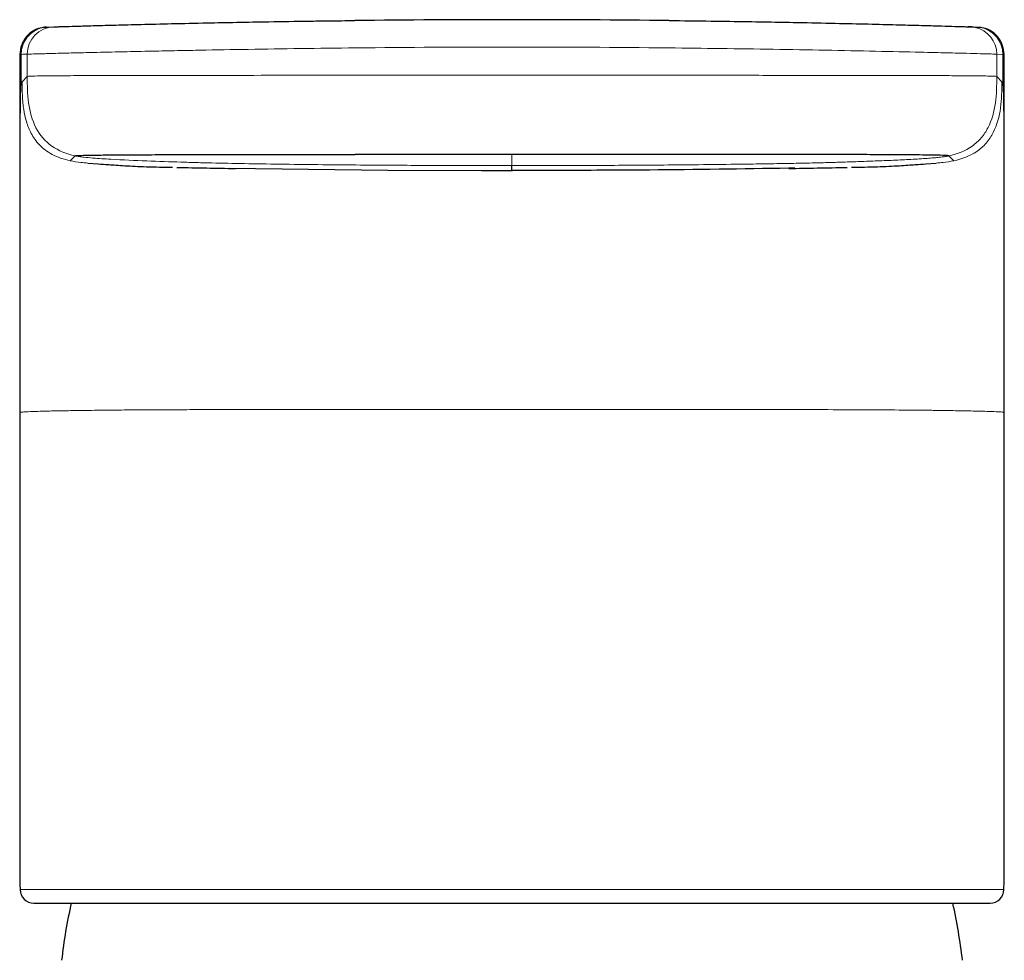
# Model space of a CAD drawing. Units: millimetres. Extents: x 35 to 548, y 37 to 476.
# Drawn here: x 158 to 194, y 442 to 476 of the extents above; entities that cross this region are included whole.
import ezdxf

# ---------------------------------------------------------------- set-up
doc = ezdxf.new("R2010")
doc.units = ezdxf.units.MM

msp = doc.modelspace()

# ---------------------------------------------------------------- linework, layer by layer
at = {"color": 7, "linetype": 'Continuous', "lineweight": 25}
for p, q in [((158.489, 475.658), (158.411, 475.652)), ((158.5, 475.658), (158.531, 475.659)), ((158.531, 475.659), (158.752, 475.666)), ((192.279, 475.666), (192.5, 475.659)), ((192.5, 475.659), (192.531, 475.658)), ((157.515, 474.662), (157.515, 444.822)), ((193.515, 444.822), (193.515, 474.663)), ((175.515, 471), (169.783, 471)), ((181.248, 471), (175.515, 471)), ((159.996, 470.687), (160.382, 470.656)), ((185.857, 470.5), (185.636, 470.497)), ((190.649, 470.656), (191.035, 470.687))]:
    msp.add_line(p, q, dxfattribs=at)
at = {"color": 8, "linetype": 'Continuous', "lineweight": 18}
for p, q in [((157.562, 474.658), (157.562, 473.558)), ((157.783, 474.666), (157.783, 473.846)), ((193.248, 474.666), (193.248, 473.846)), ((193.248, 474.666), (193.468, 474.659)), ((193.468, 474.659), (193.468, 473.558)), ((157.597, 473.66), (157.783, 473.846)), ((181.248, 473.893), (169.783, 473.893)), ((193.248, 473.846), (193.434, 473.66)), ((159.354, 470.765), (159.536, 470.946)), ((191.676, 470.765), (191.495, 470.946)), ((157.521, 444.135), (157.521, 461.563)), ((193.51, 461.563), (193.51, 444.135)), ((166.581, 444.126), (184.449, 444.126))]:
    msp.add_line(p, q, dxfattribs=at)
at = {"color": 7, "linetype": 'Continuous', "lineweight": 25, "flags": 128}
for points in [[(158.576, 475.645), (158.477, 475.642), (158.356, 475.638)], [(192.675, 475.638), (192.576, 475.641), (192.454, 475.645)], [(165.174, 470.501), (170.971, 470.426), (174.398, 470.415), (175.321, 470.415), (175.512, 470.415), (175.515, 470.415), (175.531, 470.415), (175.535, 470.415), (175.537, 470.415), (175.537, 470.415), (175.537, 470.415), (175.537, 470.415), (175.537, 470.415), (175.537, 470.415), (175.536, 470.415), (175.532, 470.415), (175.515, 470.415)], [(175.515, 470.415), (175.515, 470.426), (175.516, 470.434), (175.516, 470.436), (175.515, 470.436), (175.515, 470.459), (175.515, 470.459), (175.515, 470.46), (175.515, 470.462), (175.515, 470.471), (175.515, 470.505), (175.515, 470.596)]]:
    msp.add_lwpolyline(points, dxfattribs=at)
at = {"color": 7, "linetype": 'Continuous', "lineweight": 25}
for centre, radius, start, end in [((175.515, -64.224), 540.15, 89.39076, 90.60924), ((158.02, 444.135), 0.5, 179.9979, 203.6851), ((158.024, 444.126), 0.5, 179.9986, 269.9986), ((193.006, 444.126), 0.5, 270.0014, 0.0014), ((193.01, 444.135), 0.5, 336.3181, 0.0021), ((178.909, 439.264), 20, 167.3545, 173.4719), ((172.122, 439.264), 20, 6.5281, 12.6008)]:
    msp.add_arc(centre, radius, start, end, dxfattribs=at)
at = {"color": 8, "linetype": 'Continuous', "lineweight": 18}
for centre, radius, start, end in [((158.562, 474.659), 1, 101.9093, 180.0718), ((158.783, 474.666), 1, 91.7789, 180.0004), ((192.248, 474.666), 1, 359.9996, 77.6681), ((192.468, 474.659), 1, 359.9996, 78.1), ((157.938, 467.474), 7.194, 91.2364, 92.9916)]:
    msp.add_arc(centre, radius, start, end, dxfattribs=at)
at = {"color": 7, "linetype": 'Continuous', "lineweight": 25}
for points, knots in [([(158.752, 475.666), (158.755, 475.666), (158.761, 475.666), (158.836, 475.669), (158.986, 475.673), (159.233, 475.681), (159.625, 475.692), (160.227, 475.71), (160.994, 475.731), (161.945, 475.756), (163.082, 475.783), (164.271, 475.809), (165.471, 475.833), (166.709, 475.855), (167.831, 475.872), (168.88, 475.886), (169.447, 475.892), (169.772, 475.896)], [0, 0, 0, 0, 0.084262, 0.157773, 0.219667, 0.276999, 0.354322, 0.42517, 0.491629, 0.557567, 0.627393, 0.703308, 0.763399, 0.828437, 0.907375, 0.946898, 1, 1, 1, 1]), ([(181.259, 475.896), (181.774, 475.89), (182.739, 475.879), (184.083, 475.859), (185.255, 475.839), (186.436, 475.816), (187.64, 475.79), (188.821, 475.763), (189.817, 475.737), (190.629, 475.715), (191.272, 475.696), (191.708, 475.683), (191.993, 475.675), (192.175, 475.669), (192.249, 475.667), (192.273, 475.666), (192.277, 475.666), (192.279, 475.666)], [0, 0, 0, 0, 0.084211, 0.157736, 0.219694, 0.27707, 0.354557, 0.425512, 0.492012, 0.557979, 0.627772, 0.703608, 0.76379, 0.828939, 0.90801, 0.94727, 1, 1, 1, 1]), ([(158.402, 475.639), (158.306, 475.626), (158.144, 475.602), (157.943, 475.485), (157.788, 475.355), (157.664, 475.195), (157.545, 474.963), (157.527, 474.772), (157.515, 474.648)], [0, 0, 0, 0, 0.196468, 0.332776, 0.471814, 0.610773, 0.746855, 1, 1, 1, 1]), ([(192.461, 475.643), (192.429, 475.649), (192.365, 475.661), (192.259, 475.666), (192.207, 475.668)], [0, 0, 0, 0, 0.502191, 1, 1, 1, 1]), ([(193.515, 474.65), (193.503, 474.774), (193.485, 474.964), (193.366, 475.195), (193.242, 475.355), (193.087, 475.485), (192.886, 475.602), (192.724, 475.626), (192.629, 475.639)], [0, 0, 0, 0, 0.253211, 0.389301, 0.528253, 0.667272, 0.803558, 1, 1, 1, 1]), ([(159.536, 470.946), (159.537, 470.947), (159.541, 470.949), (159.551, 470.954), (159.576, 470.958), (159.641, 470.963), (159.771, 470.967), (160.037, 470.973), (160.395, 470.979), (160.958, 470.984), (161.595, 470.988), (162.357, 470.992), (163.4, 470.995), (165.064, 470.998), (167.269, 471), (168.899, 471), (169.783, 471)], [0, 0, 0, 0, 0.0379326, 0.0821462, 0.1233756, 0.1586379, 0.2435265, 0.2940768, 0.3665173, 0.4370384, 0.504365, 0.5402715, 0.6124027, 0.7151483, 0.8455318, 1, 1, 1, 1]), ([(191.495, 470.946), (191.491, 470.95), (191.486, 470.954), (191.401, 470.961), (191.323, 470.965), (191.042, 470.972), (190.839, 470.976), (190.393, 470.981), (190.221, 470.983), (189.822, 470.986), (189.596, 470.987), (189.09, 470.99), (188.81, 470.991), (188.214, 470.993), (187.897, 470.994), (186.916, 470.996), (186.224, 470.997), (184.822, 470.999), (184.108, 470.999), (182.679, 471), (181.963, 471), (181.248, 471)], [0, 0, 0, 0, 0.125, 0.125, 0.25, 0.25, 0.375, 0.375, 0.4375, 0.4375, 0.5, 0.5, 0.5625, 0.5625, 0.625, 0.625, 0.75, 0.75, 0.875, 0.875, 1, 1, 1, 1]), ([(160.382, 470.654), (160.501, 470.646), (160.754, 470.629), (161.326, 470.588), (162.126, 470.548), (162.775, 470.536), (163.102, 470.529)], [0, 0, 0, 0, 0.225374, 0.480896, 0.73873, 1, 1, 1, 1]), ([(163.255, 470.527), (163.619, 470.519), (164.329, 470.506), (165.046, 470.492), (165.395, 470.486)], [0, 0, 0, 0, 0.513507, 1, 1, 1, 1]), ([(185.636, 470.486), (185.984, 470.492), (186.701, 470.506), (187.411, 470.519), (187.776, 470.527)], [0, 0, 0, 0, 0.486493, 1, 1, 1, 1]), ([(187.929, 470.529), (188.256, 470.536), (188.904, 470.548), (189.704, 470.588), (190.276, 470.629), (190.53, 470.646), (190.649, 470.654)], [0, 0, 0, 0, 0.261268, 0.519102, 0.774624, 1, 1, 1, 1]), ([(157.516, 444.822), (157.516, 444.709), (157.516, 444.455), (157.517, 444.226), (157.519, 444.165), (157.521, 444.135)], [0, 0, 0, 0, 0.287388, 0.643477, 1, 1, 1, 1]), ([(193.51, 444.135), (193.511, 444.178), (193.514, 444.264), (193.515, 444.524), (193.515, 444.771), (193.515, 444.822)], [0, 0, 0, 0, 0.442587, 0.884567, 1, 1, 1, 1]), ([(158.024, 443.626), (158.031, 443.626), (158.049, 443.626), (158.153, 443.626), (158.239, 443.626), (158.504, 443.626), (158.684, 443.626), (159.167, 443.626), (159.471, 443.626), (160.225, 443.626), (160.675, 443.626), (161.695, 443.626), (162.26, 443.626), (163.447, 443.626), (164.068, 443.626), (165.333, 443.626), (165.977, 443.626), (166.625, 443.626)], [0, 0, 0, 0, 0.125, 0.125, 0.25, 0.25, 0.375, 0.375, 0.5, 0.5, 0.625, 0.625, 0.75, 0.75, 0.875, 0.875, 1, 1, 1, 1]), ([(184.406, 443.626), (185.054, 443.626), (185.698, 443.626), (186.962, 443.626), (187.583, 443.626), (188.77, 443.626), (189.336, 443.626), (190.355, 443.626), (190.806, 443.626), (191.56, 443.626), (191.864, 443.626), (192.346, 443.626), (192.527, 443.626), (192.792, 443.626), (192.877, 443.626), (192.982, 443.626), (193, 443.626), (193.006, 443.626)], [0, 0, 0, 0, 0.125, 0.125, 0.25, 0.25, 0.375, 0.375, 0.5, 0.5, 0.625, 0.625, 0.75, 0.75, 0.875, 0.875, 1, 1, 1, 1])]:
    msp.add_open_spline(points, degree=3, knots=knots, dxfattribs=at)
at = {"color": 8, "linetype": 'Continuous', "lineweight": 18}
for points, knots in [([(157.783, 474.666), (157.787, 474.666), (157.796, 474.667), (157.963, 474.671), (158.314, 474.681), (158.84, 474.695), (159.511, 474.713), (160.357, 474.733), (161.351, 474.755), (162.41, 474.778), (163.32, 474.796), (164.442, 474.818), (165.904, 474.844), (167.805, 474.873), (169.112, 474.888), (169.783, 474.896)], [0, 0, 0, 0, 0.101933, 0.196623, 0.283156, 0.361272, 0.430864, 0.491347, 0.564332, 0.625419, 0.674796, 0.712858, 0.802997, 0.898982, 1, 1, 1, 1]), ([(181.248, 474.896), (181.881, 474.888), (183.156, 474.874), (185.079, 474.845), (186.999, 474.811), (188.857, 474.774), (190.378, 474.74), (191.46, 474.714), (192.175, 474.696), (192.674, 474.683), (193.029, 474.673), (193.233, 474.667), (193.243, 474.667), (193.248, 474.666)], [0, 0, 0, 0, 0.095346, 0.192306, 0.290376, 0.389805, 0.490861, 0.566205, 0.640165, 0.712507, 0.786725, 0.883068, 1, 1, 1, 1]), ([(157.562, 473.558), (157.565, 473.57), (157.569, 473.594), (157.576, 473.621), (157.582, 473.64), (157.589, 473.653), (157.594, 473.658), (157.597, 473.66)], [0, 0, 0, 0, 0.191271, 0.384934, 0.580997, 0.798245, 1, 1, 1, 1]), ([(157.597, 473.66), (157.597, 473.571), (157.597, 473.395), (157.606, 473.134), (157.623, 472.882), (157.661, 472.57), (157.743, 472.19), (157.888, 471.829), (158.059, 471.55), (158.226, 471.343), (158.44, 471.154), (158.703, 470.99), (159.011, 470.853), (159.237, 470.795), (159.354, 470.765)], [0, 0, 0, 0, 0.069305, 0.137233, 0.203288, 0.26718, 0.384428, 0.5103, 0.576709, 0.648162, 0.725297, 0.809196, 0.90068, 1, 1, 1, 1]), ([(157.783, 473.846), (157.788, 473.85), (157.797, 473.857), (158.011, 473.866), (158.494, 473.874), (159.276, 473.88), (160.384, 473.884), (161.84, 473.887), (163.601, 473.89), (165.572, 473.892), (167.659, 473.893), (169.072, 473.893), (169.783, 473.893)], [0, 0, 0, 0, 0.108735, 0.215047, 0.316577, 0.410856, 0.498227, 0.588469, 0.684642, 0.786982, 0.892869, 1, 1, 1, 1]), ([(157.783, 473.846), (157.783, 473.529), (157.786, 473.206), (157.876, 472.565), (157.962, 472.25), (158.242, 471.705), (158.435, 471.477), (158.925, 471.134), (159.222, 471.017), (159.536, 470.946)], [0, 0, 0, 0, 0.25, 0.25, 0.5, 0.5, 0.75, 0.75, 1, 1, 1, 1]), ([(193.248, 473.846), (193.245, 473.85), (193.238, 473.856), (193.07, 473.864), (192.719, 473.871), (192.378, 473.875), (191.989, 473.878), (191.621, 473.88), (191.169, 473.882), (190.619, 473.884), (189.983, 473.886), (189.112, 473.888), (188.015, 473.889), (186.763, 473.891), (185.155, 473.892), (183.249, 473.893), (181.883, 473.893), (181.248, 473.893)], [0, 0, 0, 0, 0.00190456, 0.00380912, 0.00476141, 0.00571369, 0.00618983, 0.00666597, 0.00714211, 0.00761825, 0.00809439, 0.00857053, 0.00952281, 0.01047509, 0.01142737, 0.01333194, 0.0152365, 0.0152365, 0.0152365, 0.0152365]), ([(191.495, 470.946), (191.805, 471.016), (192.1, 471.132), (192.471, 471.39), (192.583, 471.49), (192.777, 471.718), (192.86, 471.845), (193.069, 472.254), (193.155, 472.564), (193.242, 473.201), (193.248, 473.529), (193.248, 473.846)], [0, 0, 0, 0, 0.25, 0.25, 0.375, 0.375, 0.5, 0.5, 0.75, 0.75, 1, 1, 1, 1]), ([(193.434, 473.66), (193.434, 473.338), (193.431, 473.016), (193.341, 472.388), (193.26, 472.079), (193.048, 471.664), (192.962, 471.534), (192.761, 471.3), (192.646, 471.199), (192.266, 470.94), (191.975, 470.831), (191.676, 470.765)], [0, 0, 0, 0, 0.25, 0.25, 0.5, 0.5, 0.625, 0.625, 0.75, 0.75, 1, 1, 1, 1]), ([(193.434, 473.66), (193.437, 473.657), (193.443, 473.65), (193.452, 473.631), (193.46, 473.605), (193.466, 473.573), (193.468, 473.558)], [0, 0, 0, 0, 0.2733639, 0.5008359, 0.7692144, 1, 1, 1, 1]), ([(157.521, 461.563), (157.521, 462.111), (157.521, 463.045), (157.521, 464.482), (157.521, 465.779), (157.521, 467.136), (157.521, 468.424), (157.522, 469.71), (157.523, 470.685), (157.524, 471.334), (157.526, 471.861), (157.528, 472.374), (157.532, 472.765), (157.536, 473.04), (157.54, 473.228), (157.546, 473.369), (157.551, 473.458), (157.557, 473.519), (157.561, 473.545), (157.562, 473.558)], [0, 0, 0, 0, 0.079074, 0.134894, 0.207612, 0.266594, 0.331299, 0.395212, 0.458347, 0.489238, 0.520952, 0.577658, 0.644127, 0.700079, 0.765005, 0.827895, 0.900349, 0.948136, 1, 1, 1, 1]), ([(193.468, 473.558), (193.47, 473.543), (193.474, 473.516), (193.479, 473.461), (193.483, 473.396), (193.488, 473.296), (193.493, 473.14), (193.498, 472.887), (193.501, 472.567), (193.503, 472.192), (193.505, 471.752), (193.507, 471.262), (193.508, 470.691), (193.508, 470.008), (193.509, 469.153), (193.51, 468.084), (193.51, 466.793), (193.51, 465.271), (193.51, 463.503), (193.51, 462.241), (193.51, 461.563)], [0, 0, 0, 0, 0.057282, 0.10435, 0.151665, 0.194654, 0.27232, 0.338615, 0.393362, 0.441398, 0.479913, 0.516491, 0.550434, 0.586746, 0.629886, 0.682185, 0.74465, 0.81768, 0.902116, 1, 1, 1, 1]), ([(159.354, 470.765), (159.484, 470.743), (159.696, 470.708), (159.912, 470.693), (159.996, 470.687)], [0, 0, 0, 0, 0.607825, 1, 1, 1, 1]), ([(159.536, 470.946), (159.585, 470.935), (159.638, 470.927), (159.744, 470.912), (159.798, 470.905), (159.96, 470.887), (160.069, 470.877), (160.399, 470.851), (160.62, 470.837), (161.281, 470.799), (161.721, 470.78), (162.582, 470.747), (163.003, 470.733), (163.602, 470.714), (163.795, 470.708), (164.168, 470.698), (164.35, 470.693), (164.539, 470.688)], [0, 0, 0, 0, 0.03125, 0.03125, 0.0625, 0.0625, 0.125, 0.125, 0.25, 0.25, 0.5, 0.5, 0.75, 0.75, 0.875, 0.875, 1, 1, 1, 1]), ([(186.492, 470.688), (186.532, 470.689), (186.626, 470.691), (186.811, 470.696), (187.051, 470.703), (187.335, 470.711), (187.73, 470.723), (188.24, 470.74), (188.885, 470.763), (189.537, 470.79), (190.077, 470.817), (190.481, 470.841), (190.752, 470.86), (190.991, 470.88), (191.195, 470.901), (191.362, 470.921), (191.455, 470.939), (191.495, 470.946)], [0, 0, 0, 0, 0.026734, 0.062502, 0.125005, 0.189575, 0.250012, 0.375738, 0.499976, 0.629288, 0.749982, 0.806422, 0.857872, 0.903567, 0.942878, 0.975212, 1, 1, 1, 1]), ([(191.035, 470.687), (191.119, 470.693), (191.334, 470.708), (191.547, 470.743), (191.676, 470.765)], [0, 0, 0, 0, 0.392298, 1, 1, 1, 1]), ([(164.539, 470.688), (164.915, 470.68), (165.311, 470.672), (166.142, 470.658), (166.578, 470.651), (167.932, 470.632), (168.901, 470.622), (170.256, 470.611), (170.69, 470.608), (171.5, 470.603), (171.875, 470.601), (172.572, 470.598), (172.894, 470.597), (173.512, 470.596), (173.809, 470.595), (174.106, 470.595)], [0, 0, 0, 0, 0.125, 0.125, 0.25, 0.25, 0.5, 0.5, 0.625, 0.625, 0.75, 0.75, 0.875, 0.875, 1, 1, 1, 1]), ([(174.106, 470.595), (174.305, 470.595), (174.497, 470.595), (174.832, 470.595), (174.971, 470.595), (175.199, 470.595), (175.29, 470.595), (175.433, 470.596), (175.485, 470.596), (175.515, 470.596)], [0, 0, 0, 0, 0.25, 0.25, 0.5, 0.5, 0.75, 0.75, 1, 1, 1, 1]), ([(175.515, 470.596), (175.525, 470.596), (175.546, 470.596), (175.589, 470.596), (175.644, 470.596), (175.714, 470.595), (175.799, 470.595), (175.902, 470.595), (176.022, 470.595), (176.161, 470.595), (176.321, 470.595), (176.502, 470.595), (176.705, 470.595), (176.849, 470.595), (176.924, 470.595)], [0, 0, 0, 0, 0.034487, 0.074112, 0.120169, 0.173875, 0.236369, 0.308714, 0.391904, 0.486862, 0.594438, 0.715398, 0.850405, 1, 1, 1, 1]), ([(176.924, 470.595), (177.005, 470.595), (177.184, 470.595), (177.485, 470.596), (177.878, 470.596), (178.326, 470.598), (179.458, 470.602), (180.917, 470.611), (182.649, 470.628), (183.87, 470.643), (184.871, 470.658), (185.701, 470.672), (186.233, 470.682), (186.492, 470.688)], [0, 0, 0, 0, 0.025195, 0.056346, 0.094094, 0.147572, 0.195569, 0.445964, 0.59977, 0.735132, 0.828401, 0.916327, 1, 1, 1, 1]), ([(160.535, 461.65), (160.475, 461.649), (160.259, 461.646), (159.819, 461.64), (159.185, 461.631), (158.485, 461.617), (157.974, 461.603), (157.686, 461.589), (157.561, 461.578), (157.524, 461.57), (157.522, 461.565), (157.521, 461.563)], [0, 0, 0, 0, 0.022693, 0.082414, 0.179711, 0.317358, 0.499789, 0.646277, 0.779058, 0.896806, 1, 1, 1, 1]), ([(166.581, 461.673), (166.529, 461.674), (166.394, 461.676), (166.203, 461.675), (165.984, 461.674), (165.716, 461.675), (165.367, 461.675), (164.884, 461.673), (164.216, 461.67), (163.595, 461.669), (163.086, 461.668), (162.775, 461.666), (162.439, 461.665), (162.082, 461.662), (161.708, 461.66), (161.32, 461.657), (160.922, 461.654), (160.666, 461.651), (160.535, 461.65)], [0, 0, 0, 0, 0.023921, 0.062421, 0.088073, 0.124894, 0.186471, 0.249877, 0.349778, 0.499844, 0.545898, 0.596927, 0.652787, 0.713313, 0.778344, 0.847797, 0.921659, 1, 1, 1, 1]), ([(190.496, 461.65), (190.084, 461.654), (189.629, 461.657), (188.67, 461.664), (188.166, 461.667), (187.133, 461.669), (186.603, 461.67), (185.8, 461.675), (185.531, 461.675), (185.126, 461.674), (184.991, 461.674), (184.72, 461.675), (184.584, 461.677), (184.45, 461.673)], [0, 0, 0, 0, 0.25, 0.25, 0.5, 0.5, 0.75, 0.75, 0.875, 0.875, 0.9375, 0.9375, 1, 1, 1, 1]), ([(190.496, 461.65), (190.561, 461.649), (190.692, 461.648), (190.879, 461.645), (191.059, 461.643), (191.233, 461.641), (191.399, 461.638), (191.637, 461.634), (191.929, 461.629), (192.248, 461.623), (192.674, 461.614), (193.093, 461.601), (193.389, 461.587), (193.504, 461.574), (193.508, 461.567), (193.51, 461.563)], [0, 0, 0, 0, 0.024885, 0.04977, 0.074658, 0.09955, 0.124445, 0.149341, 0.211732, 0.27413, 0.336541, 0.502309, 0.668175, 0.834042, 1, 1, 1, 1]), ([(157.521, 444.135), (157.521, 444.132), (157.521, 444.127), (157.523, 444.126), (157.524, 444.126)], [0, 0, 0, 0, 0.499049, 1, 1, 1, 1]), ([(157.524, 444.126), (157.531, 444.126), (157.551, 444.126), (157.67, 444.126), (157.768, 444.126), (158.07, 444.126), (158.275, 444.126), (158.804, 444.126), (159.129, 444.126), (159.902, 444.126), (160.353, 444.126), (161.374, 444.126), (161.944, 444.126), (163.174, 444.126), (163.832, 444.126), (165.188, 444.126), (165.885, 444.126), (166.581, 444.126)], [0, 0, 0, 0, 0.125, 0.125, 0.25, 0.25, 0.375, 0.375, 0.5, 0.5, 0.625, 0.625, 0.75, 0.75, 0.875, 0.875, 1, 1, 1, 1]), ([(193.506, 444.126), (193.5, 444.126), (193.482, 444.126), (193.374, 444.126), (193.286, 444.126), (193.011, 444.126), (192.823, 444.126), (192.314, 444.126), (191.991, 444.126), (191.385, 444.126), (191.163, 444.126), (190.681, 444.126), (190.422, 444.126), (189.601, 444.126), (188.998, 444.126), (187.745, 444.126), (187.095, 444.126), (185.78, 444.126), (185.115, 444.126), (184.449, 444.126)], [0, 0, 0, 0, 0.125, 0.125, 0.25, 0.25, 0.375, 0.375, 0.5, 0.5, 0.5625, 0.5625, 0.625, 0.625, 0.75, 0.75, 0.875, 0.875, 1, 1, 1, 1])]:
    msp.add_open_spline(points, degree=3, knots=knots, dxfattribs=at)
for points in [[(169.783, 474.896), (173.658, 474.937), (177.373, 474.937), (181.248, 474.896)], [(157.521, 474.658), (157.507, 474.657), (157.521, 474.657), (157.562, 474.658)], [(193.468, 474.659), (193.51, 474.658), (193.524, 474.658), (193.51, 474.658)], [(175.515, 471), (175.515, 470.653), (175.515, 470.624), (175.515, 470.596)], [(175.515, 461.673), (172.533, 461.673), (169.552, 461.673), (166.581, 461.673)], [(184.45, 461.673), (181.479, 461.673), (178.497, 461.673), (175.515, 461.673)], [(193.51, 444.135), (193.51, 444.129), (193.509, 444.126), (193.506, 444.126)]]:
    msp.add_open_spline(points, degree=3, dxfattribs=at)
at = {"color": 8, "linetype": 'Continuous', "lineweight": 25}
msp.add_open_spline([(185.636, 470.497), (183.937, 470.47), (181.102, 470.423), (177.784, 470.417), (176.109, 470.415), (175.572, 470.415), (175.515, 470.415)], degree=3, knots=[0, 0, 0, 0, 0.503425, 0.840626, 0.983344, 1, 1, 1, 1], dxfattribs=at)
at = {"color": 7, "linetype": 'Continuous', "lineweight": 25}
msp.add_open_spline([(166.625, 443.626), (172.541, 443.626), (178.49, 443.626), (184.406, 443.626)], degree=3, dxfattribs=at)

doc.saveas('drawing.dxf')
